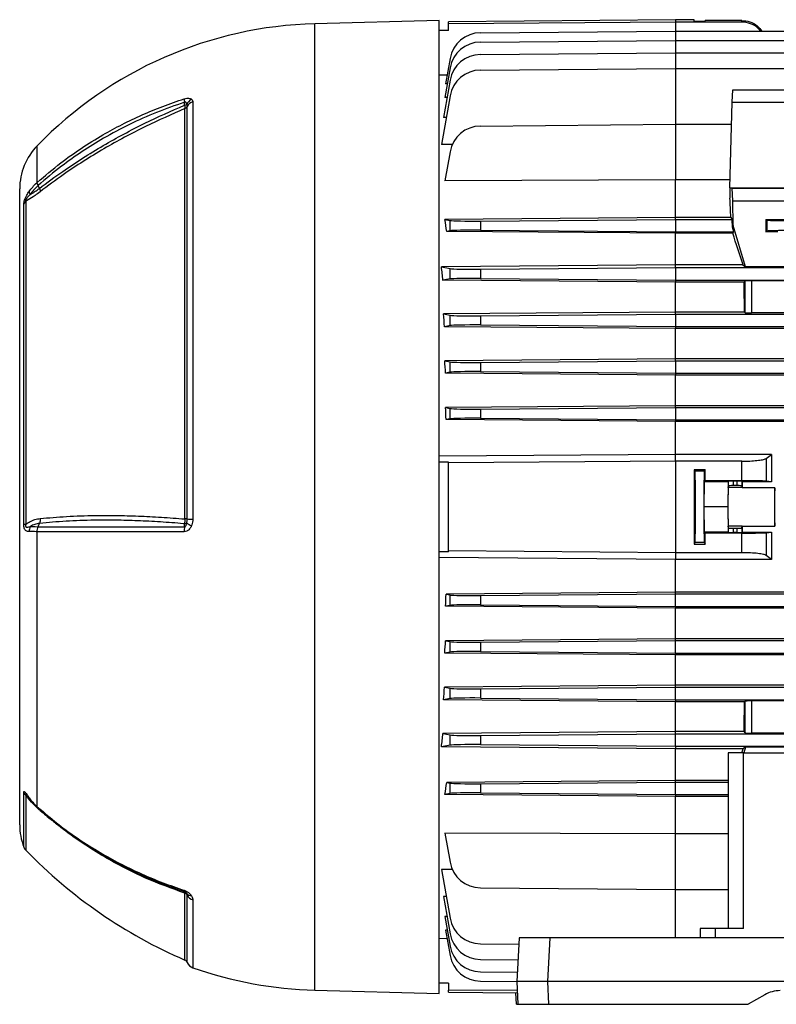
# Model space of a CAD drawing. Units: millimetres. Extents: x -1668 to 1057, y -957 to 957.
# Drawn here: x 399 to 643, y -185 to 132 of the extents above; entities that cross this region are included whole.
import ezdxf

# ---------------------------------------------------------------- set-up
doc = ezdxf.new("R2010")
doc.units = ezdxf.units.MM

msp = doc.modelspace()

# ---------------------------------------------------------------- linework, layer by layer
at = {"color": 7, "linetype": 'Continuous', "lineweight": 25}
for p, q in [((534.29, 131.81), (494.29, 130.76)), ((534.29, -24.69), (534.29, 131.81)), ((537.22, 128.56), (537.26, 130.73)), ((537.26, 130.73), (537.27, 131.42)), ((610.29, 132.06), (537.27, 131.42)), ((616.28, 132.06), (610.29, 132.06)), ((631.58, 131.31), (610.29, 131.31)), ((616.28, 131.57), (616.28, 132.06)), ((616.28, 131.57), (619.79, 131.57)), ((619.79, 131.57), (619.8, 131.81)), ((631.58, 131.81), (619.8, 131.81)), ((631.58, 131.31), (631.58, 131.81)), ((537.22, 128.56), (534.29, 128.56)), ((547.5, 127.85), (610.29, 128.4)), ((610.29, 128.4), (852.9, 128.4)), ((547.5, 124.85), (610.29, 125.4)), ((610.29, 125.4), (852.9, 125.4)), ((547.5, 120.85), (610.29, 121.4)), ((610.29, 121.4), (852.9, 121.4)), ((537.74, 119.59), (536.3, 111.47)), ((536.79, 114.21), (534.29, 114.19)), ((537.74, 116.59), (536.05, 107.03)), ((547.5, 115.85), (610.29, 116.4)), ((610.29, 116.4), (852.9, 116.4)), ((537.74, 112.59), (535.63, 100.63)), ((536.83, 111.47), (536.3, 111.47)), ((628.47, 105.48), (628.67, 109.49)), ((628.67, 109.49), (645.87, 109.49)), ((454.98, 105.61), (454.98, -28.62)), ((537.74, 107.59), (534.97, 91.92)), ((536.76, 107.04), (536.05, 107.03)), ((627.79, 77.92), (628.47, 105.48)), ((628.47, 105.48), (646.01, 105.48)), ((452.44, -28.55), (452.44, 103.44)), ((453.19, -28.57), (453.19, 104.11)), ((536.51, 100.63), (535.63, 100.63)), ((547.5, 97.85), (610.29, 98.4)), ((610.29, 98.4), (610.29, 80.52)), ((610.29, 98.4), (628.3, 98.4)), ((538.48, 91.93), (534.97, 91.92)), ((537.74, 89.59), (536.08, 80.22)), ((610.29, 80.52), (536.08, 80.22)), ((610.29, 68.44), (610.29, 80.52)), ((627.85, 80.52), (610.29, 80.52)), ((399.29, -24.69), (399.29, 77.61)), ((405.66, 77.78), (405.23, 78.68)), ((627.79, 77.92), (627.79, 74.66)), ((628.47, 77.83), (627.79, 77.92)), ((627.79, 77.92), (713, 77.92)), ((628.67, 73.81), (628.47, 77.83)), ((628.47, 77.83), (646.01, 77.83)), ((401.25, 73.62), (401.25, -30.25)), ((628.87, 65.81), (628.67, 73.81)), ((628.67, 73.81), (645.87, 73.81)), ((400.6, -30.2), (400.6, 72.71)), ((610.29, 68.44), (536.08, 67.8)), ((536.08, 67.8), (537.74, 67.49)), ((537.74, 64.14), (537.74, 67.49)), ((547.5, 67.28), (610.29, 67.81)), ((547.5, 67.28), (547.5, 64.34)), ((610.29, 67.81), (610.29, 68.44)), ((628.09, 68.44), (610.29, 68.44)), ((610.29, 67.81), (610.29, 63.81)), ((610.29, 67.81), (628.54, 67.81)), ((628.09, 68.44), (628.54, 67.81)), ((628.61, 65.33), (628.54, 67.81)), ((639.33, 67.81), (645.86, 67.81)), ((639.33, 67.81), (639.33, 63.81)), ((639.33, 67.81), (639.8, 67.58)), ((639.8, 64.04), (639.8, 67.58)), ((537.74, 64.14), (536.66, 63.93)), ((610.29, 63.34), (536.66, 63.93)), ((547.5, 64.34), (610.29, 63.81)), ((610.29, 63.81), (610.29, 63.34)), ((610.29, 63.81), (629.05, 63.81)), ((628.87, 65.81), (628.61, 65.33)), ((629.05, 63.81), (628.61, 65.33)), ((628.7, 63.34), (629.05, 63.81)), ((632.79, 52.55), (628.87, 65.81)), ((639.33, 63.81), (639.8, 64.04)), ((643.18, 63.81), (639.33, 63.81)), ((610.29, 53.15), (610.29, 63.34)), ((628.7, 63.34), (610.29, 63.34)), ((610.29, 53.15), (534.97, 52.51)), ((534.97, 52.51), (537.74, 51.99)), ((537.74, 48.64), (537.74, 51.99)), ((547.5, 51.78), (610.29, 52.31)), ((547.5, 51.78), (547.5, 48.84)), ((610.29, 52.31), (610.29, 53.15)), ((631.98, 53.15), (610.29, 53.15)), ((610.29, 52.31), (610.29, 48.31)), ((610.29, 52.31), (852.9, 52.31)), ((631.98, 53.15), (632.79, 52.55)), ((712.79, 52.55), (632.79, 52.55)), ((537.74, 48.64), (535.46, 48.21)), ((610.29, 47.59), (535.46, 48.21)), ((547.5, 48.84), (610.29, 48.31)), ((610.29, 48.31), (610.29, 47.59)), ((610.29, 48.31), (852.9, 48.31)), ((632.31, 47.59), (610.29, 47.59)), ((610.29, 38.02), (610.29, 47.59)), ((632.31, 47.59), (632.72, 48)), ((632.72, 37.79), (632.72, 48)), ((710.86, 48.07), (634.72, 48.07)), ((634.72, 48.07), (634.72, 37.73)), ((610.29, 38.02), (535.63, 37.38)), ((610.29, 37.31), (610.29, 38.02)), ((632.49, 38.02), (610.29, 38.02)), ((632.49, 38.02), (632.72, 37.79)), ((535.63, 37.38), (537.74, 36.99)), ((537.74, 33.64), (537.74, 36.99)), ((547.5, 36.78), (610.29, 37.31)), ((547.5, 36.78), (547.5, 33.84)), ((610.29, 37.31), (610.29, 33.31)), ((610.29, 37.31), (852.9, 37.31)), ((710.86, 37.73), (634.72, 37.73)), ((537.74, 33.64), (535.97, 33.3)), ((610.29, 32.69), (535.97, 33.3)), ((547.5, 33.84), (610.29, 33.31)), ((610.29, 33.31), (610.29, 32.69)), ((610.29, 33.31), (852.9, 33.31)), ((864.43, 32.69), (610.29, 32.69)), ((610.29, 22.94), (610.29, 32.69)), ((610.29, 22.94), (536.05, 22.3)), ((536.05, 22.3), (537.74, 21.99)), ((547.5, 21.78), (610.29, 22.31)), ((610.29, 22.31), (610.29, 22.94)), ((864.45, 22.94), (610.29, 22.94)), ((610.29, 22.31), (610.29, 18.31)), ((610.29, 22.31), (852.9, 22.31)), ((537.74, 18.64), (537.74, 21.99)), ((547.5, 21.78), (547.5, 18.84)), ((537.74, 18.64), (536.29, 18.36)), ((610.29, 17.75), (536.29, 18.36)), ((547.5, 18.84), (610.29, 18.31)), ((610.29, 18.31), (610.29, 17.75)), ((610.29, 18.31), (852.9, 18.31)), ((864.14, 17.75), (610.29, 17.75)), ((610.29, 7.88), (610.29, 17.75)), ((610.29, 7.88), (536.3, 7.26)), ((536.3, 7.26), (537.74, 6.99)), ((537.74, 3.64), (537.74, 6.99)), ((547.5, 6.78), (610.29, 7.31)), ((547.5, 6.78), (547.5, 3.84)), ((610.29, 7.31), (610.29, 7.88)), ((864.18, 7.88), (610.29, 7.88)), ((610.29, 7.31), (610.29, 3.31)), ((610.29, 7.31), (852.9, 7.31)), ((537.74, 3.64), (536.45, 3.39)), ((610.29, 2.78), (536.45, 3.39)), ((547.5, 3.84), (610.29, 3.31)), ((610.29, 3.31), (610.29, 2.78)), ((610.29, 3.31), (852.9, 3.31)), ((863.99, 2.78), (610.29, 2.78)), ((610.29, -7.8), (610.29, 2.78)), ((610.29, -7.8), (534.29, -8.39)), ((610.29, -9.97), (610.29, -7.8)), ((641.14, -7.8), (610.29, -7.8)), ((639.45, -9.08), (641.14, -7.8)), ((639.45, -9.08), (639.45, -16.4)), ((537.24, -10.25), (534.29, -10.28)), ((537.24, -39.13), (537.24, -10.25)), ((537.24, -10.25), (537.28, -10.54)), ((610.29, -9.97), (610.29, -39.41)), ((631.58, -9.97), (610.29, -9.97)), ((631.58, -16.28), (631.58, -9.97)), ((619.79, -12.74), (616.28, -12.74)), ((616.28, -12.74), (616.51, -13.2)), ((619.57, -13.2), (616.51, -13.2)), ((619.79, -12.74), (619.57, -13.2)), ((619.48, -16.59), (619.4, -24.69)), ((619.48, -16.59), (619.8, -16.28)), ((627.18, -16.59), (619.48, -16.59)), ((631.58, -16.28), (619.8, -16.28)), ((627.18, -16.59), (627.1, -24.69)), ((627.33, -16.45), (627.18, -16.59)), ((627.23, -18.46), (627.33, -17.95)), ((631.75, -18.46), (627.23, -18.46)), ((627.33, -17.95), (627.33, -16.45)), ((630.15, -16.42), (628.83, -16.42)), ((628.83, -16.42), (628.83, -17.82)), ((630.15, -17.82), (628.83, -17.82)), ((630.15, -17.82), (630.15, -16.42)), ((631.76, -16.56), (631.65, -16.45)), ((631.65, -16.45), (631.65, -17.95)), ((631.65, -17.95), (631.75, -18.46)), ((641.15, -16.56), (631.76, -16.56)), ((642.22, -18.54), (631.76, -18.54)), ((641.15, -16.56), (639.45, -16.4)), ((399.29, -126.98), (399.29, -24.69)), ((534.29, -181.19), (534.29, -24.69)), ((619.4, -24.69), (619.48, -32.78)), ((627.1, -24.69), (619.4, -24.69)), ((627.1, -24.69), (627.18, -32.78)), ((405.23, -31.04), (405.66, -29.96)), ((452.32, -31.05), (452.32, -30.11)), ((631.75, -30.91), (627.23, -30.91)), ((627.33, -31.42), (627.23, -30.91)), ((627.33, -32.93), (627.33, -31.42)), ((628.83, -31.55), (628.83, -32.95)), ((628.83, -31.55), (630.15, -31.55)), ((630.15, -32.95), (630.15, -31.55)), ((631.65, -31.42), (631.75, -30.91)), ((631.65, -31.42), (631.65, -32.93)), ((631.76, -30.83), (642.22, -30.83)), ((404.92, -121.11), (404.92, -32.65)), ((619.8, -33.1), (619.48, -32.78)), ((627.18, -32.78), (619.48, -32.78)), ((631.58, -33.1), (619.8, -33.1)), ((627.18, -32.78), (627.33, -32.93)), ((630.15, -32.95), (628.83, -32.95)), ((631.58, -39.41), (631.58, -33.1)), ((631.65, -32.93), (631.76, -32.81)), ((631.76, -32.81), (641.15, -32.81)), ((639.45, -32.98), (641.15, -32.81)), ((639.45, -32.98), (639.45, -40.29)), ((616.51, -36.18), (616.28, -36.64)), ((616.28, -36.64), (619.79, -36.64)), ((619.57, -36.18), (616.51, -36.18)), ((619.57, -36.18), (619.79, -36.64)), ((537.24, -39.13), (534.29, -39.1)), ((610.29, -41.58), (534.29, -40.99)), ((537.24, -39.13), (537.28, -38.84)), ((631.58, -39.41), (610.29, -39.41)), ((610.29, -39.41), (610.29, -41.58)), ((641.14, -41.58), (639.45, -40.29)), ((641.14, -41.58), (610.29, -41.58)), ((610.29, -52.15), (610.29, -41.58)), ((610.29, -52.15), (536.45, -52.77)), ((536.45, -52.77), (537.74, -53.01)), ((537.74, -56.36), (537.74, -53.01)), ((547.5, -53.22), (610.29, -52.69)), ((547.5, -53.22), (547.5, -56.16)), ((610.29, -52.69), (610.29, -52.15)), ((863.99, -52.15), (610.29, -52.15)), ((610.29, -56.69), (610.29, -52.69)), ((610.29, -52.69), (852.9, -52.69)), ((537.74, -56.36), (536.3, -56.63)), ((610.29, -57.26), (536.3, -56.63)), ((547.5, -56.16), (610.29, -56.69)), ((610.29, -56.69), (610.29, -57.26)), ((610.29, -56.69), (852.9, -56.69)), ((864.18, -57.26), (610.29, -57.26)), ((610.29, -67.12), (610.29, -57.26)), ((610.29, -67.12), (536.29, -67.74)), ((536.29, -67.74), (537.74, -68.01)), ((537.74, -71.36), (537.74, -68.01)), ((547.5, -68.22), (610.29, -67.69)), ((547.5, -68.22), (547.5, -71.16)), ((610.29, -67.69), (610.29, -67.12)), ((864.14, -67.12), (610.29, -67.12)), ((610.29, -71.69), (610.29, -67.69)), ((610.29, -67.69), (852.9, -67.69)), ((537.74, -71.36), (536.05, -71.68)), ((610.29, -72.31), (536.05, -71.68)), ((547.5, -71.16), (610.29, -71.69)), ((610.29, -71.69), (610.29, -72.31)), ((610.29, -71.69), (852.9, -71.69)), ((864.45, -72.31), (610.29, -72.31)), ((610.29, -82.07), (610.29, -72.31)), ((610.29, -82.07), (535.97, -82.68)), ((610.29, -82.69), (610.29, -82.07)), ((864.43, -82.07), (610.29, -82.07)), ((535.97, -82.68), (537.74, -83.01)), ((537.74, -86.36), (537.74, -83.01)), ((547.5, -83.22), (610.29, -82.69)), ((547.5, -83.22), (547.5, -86.16)), ((610.29, -86.69), (610.29, -82.69)), ((610.29, -82.69), (852.9, -82.69)), ((537.74, -86.36), (535.63, -86.76)), ((610.29, -87.4), (535.63, -86.76)), ((547.5, -86.16), (610.29, -86.69)), ((610.29, -86.69), (610.29, -87.4)), ((610.29, -86.69), (852.9, -86.69)), ((632.49, -87.4), (610.29, -87.4)), ((610.29, -96.97), (610.29, -87.4)), ((632.72, -87.17), (632.49, -87.4)), ((632.72, -97.38), (632.72, -87.17)), ((710.86, -87.1), (634.72, -87.1)), ((634.72, -87.1), (634.72, -97.45)), ((610.29, -96.97), (535.46, -97.58)), ((535.46, -97.58), (537.74, -98.01)), ((537.74, -101.36), (537.74, -98.01)), ((547.5, -98.22), (610.29, -97.69)), ((610.29, -97.69), (610.29, -96.97)), ((632.31, -96.97), (610.29, -96.97)), ((610.29, -101.69), (610.29, -97.69)), ((610.29, -97.69), (852.9, -97.69)), ((632.72, -97.38), (632.31, -96.97)), ((710.86, -97.45), (634.72, -97.45)), ((547.5, -98.22), (547.5, -101.16)), ((547.5, -101.16), (610.29, -101.69)), ((537.74, -101.36), (534.97, -101.89)), ((610.29, -102.53), (534.97, -101.89)), ((610.29, -101.69), (610.29, -102.53)), ((610.29, -101.69), (852.9, -101.69)), ((631.98, -102.53), (610.29, -102.53)), ((610.29, -112.71), (610.29, -102.53)), ((627.18, -103.79), (627.18, -160.29)), ((632.18, -103.79), (627.18, -103.79)), ((632.79, -101.93), (631.98, -102.53)), ((632.18, -160.29), (632.18, -103.79)), ((632.18, -103.79), (800.18, -103.79)), ((632.79, -101.93), (632.24, -103.79)), ((712.79, -101.93), (632.79, -101.93)), ((610.29, -112.71), (536.66, -113.31)), ((536.66, -113.31), (537.74, -113.51)), ((537.74, -116.86), (537.74, -113.51)), ((547.5, -113.72), (610.29, -113.19)), ((547.5, -113.72), (547.5, -116.66)), ((610.29, -113.19), (610.29, -112.71)), ((627.18, -112.71), (610.29, -112.71)), ((610.29, -117.19), (610.29, -113.19)), ((610.29, -113.19), (627.18, -113.19)), ((537.74, -116.86), (536.08, -117.18)), ((610.29, -117.81), (536.08, -117.18)), ((547.5, -116.66), (610.29, -117.19)), ((610.29, -117.19), (610.29, -117.81)), ((610.29, -117.19), (627.18, -117.19)), ((610.29, -129.89), (610.29, -117.81)), ((627.18, -117.81), (610.29, -117.81)), ((610.29, -129.89), (536.08, -129.59)), ((536.08, -129.59), (537.74, -138.97)), ((627.18, -129.89), (610.29, -129.89)), ((610.29, -147.78), (610.29, -129.89)), ((538.62, -141.31), (534.97, -141.29)), ((534.97, -141.29), (537.74, -156.97)), ((547.5, -147.23), (610.29, -147.78)), ((610.29, -147.78), (627.18, -147.78)), ((536.51, -150.01), (535.63, -150.01)), ((535.63, -150.01), (537.74, -161.97)), ((536.76, -156.41), (536.05, -156.41)), ((536.05, -156.41), (537.74, -165.97)), ((536.83, -160.85), (536.3, -160.85)), ((536.3, -160.85), (537.74, -168.97)), ((618.18, -160.29), (618.18, -163.29)), ((623.18, -160.29), (618.18, -160.29)), ((623.18, -163.29), (623.18, -160.29)), ((632.18, -160.29), (623.18, -160.29)), ((536.79, -163.59), (534.29, -163.57)), ((559.93, -163.29), (559.19, -177.39)), ((569.91, -163.29), (559.93, -163.29)), ((569.17, -177.39), (569.91, -163.29)), ((853.45, -163.29), (569.91, -163.29)), ((547.5, -165.23), (559.82, -165.34)), ((547.5, -170.23), (559.56, -170.33)), ((547.5, -174.23), (559.35, -174.33)), ((547.5, -177.23), (559.19, -177.33)), ((494.29, -180.14), (534.29, -181.19)), ((537.22, -177.93), (534.29, -177.93)), ((537.22, -177.93), (537.26, -180.1)), ((537.27, -180.8), (537.26, -180.1)), ((569.17, -177.39), (559.19, -177.39)), ((559.19, -177.39), (559.57, -184.69)), ((569.56, -184.69), (569.17, -177.39)), ((854.19, -177.39), (569.17, -177.39)), ((537.27, -180.8), (559.37, -180.99)), ((559.11, -184.69), (558.92, -180.98)), ((638.98, -181.63), (633.68, -184.69)), ((559.11, -184.69), (559.57, -184.69)), ((559.57, -184.69), (569.56, -184.69)), ((569.56, -184.69), (633.68, -184.69))]:
    msp.add_line(p, q, dxfattribs=at)
at = {"color": 8, "linetype": 'Continuous', "lineweight": 25}
for p, q in [((494.29, -24.69), (494.29, 130.76)), ((610.29, 132.06), (610.29, 131.31)), ((610.29, 131.31), (610.29, 128.4)), ((610.29, 128.4), (610.29, 125.4)), ((610.29, 125.4), (610.29, 121.4)), ((610.29, 121.4), (610.29, 116.4)), ((610.29, 116.4), (610.29, 98.4)), ((404.92, 79.7), (404.92, 91.52)), ((494.29, -180.14), (494.29, -24.69)), ((400.6, -134.11), (400.6, -116.57)), ((401.25, -117.43), (401.25, -135.13)), ((408.21, -124.27), (405.85, -122.35)), ((610.29, -163.29), (610.29, -147.78)), ((452.44, -170.46), (452.44, -148.95)), ((453.19, -171.22), (453.19, -149.6)), ((454.98, -151.05), (454.98, -172.92))]:
    msp.add_line(p, q, dxfattribs=at)
at = {"color": 7, "linetype": 'Continuous', "lineweight": 25, "flags": 128}
for points in [[(610.29, 131.31), (537.29, 130.73), (537.26, 130.73)], [(452.32, 104.53), (452.32, 105.22), (452.32, 105.49)], [(610.29, -9.97), (537.29, -10.54), (537.28, -10.54)], [(610.29, -39.41), (537.29, -38.84), (537.28, -38.84)], [(452.32, -148.51), (452.28, -148.49), (452.26, -148.47), (452.23, -148.42), (452.21, -148.37), (452.2, -148.3), (452.19, -148.21), (452.18, -148.12), (452.18, -148.01)], [(559.34, -180.28), (537.29, -180.1), (537.26, -180.1)]]:
    msp.add_lwpolyline(points, dxfattribs=at)
at = {"color": 7, "linetype": 'Continuous', "lineweight": 25}
for centre, radius, start, end in [((497.67, 1.69), 129.11, 91.5, 135.9168), ((547.58, 117.85), 10, 90.5, 170), ((547.58, 114.85), 10, 90.5, 170), ((547.58, 110.85), 10, 90.5, 170), ((547.58, 105.85), 10, 90.5, 170), ((457.27, 106.65), 5.08, 180.5006, 193.2368), ((452.11, 106.25), 1.73, 277.1004, 303.2007), ((456.22, 103.52), 3.41, 119.3147, 158.0197), ((455.76, 102.85), 2.87, 105.9561, 153.9959), ((452, 104.68), 1.32, 289.8103, 334.1934), ((547.58, 87.85), 10, 90.5, 170), ((419.29, 77.61), 20, 135.9168, 180), ((404.04, 76.84), 1.72, 181.8856, 216.3407), ((403.04, 71.65), 2.65, 132.2106, 156.5416), ((401.64, -21.22), 9.04, 263.41, 267.5542), ((405.76, -32.5), 3.44, 154.4574, 181.7802), ((459.95, -32.49), 7.76, 169.2621, 181.2946), ((452.1, -28.46), 1.67, 277.674, 304.9498), ((452.36, -45.2), 16.65, 87.1675, 89.7215), ((457.89, -24.04), 7.54, 230.0791, 243.6595), ((455.07, 10.65), 39.26, 267.2457, 269.8577), ((402.88, -115.52), 2.51, 204.8434, 229.5949), ((419.29, -126.98), 20, 180, 200.8771), ((403.4, -133.04), 3, 200.8771, 224.1847), ((515.99, -23.62), 160, 224.1847, 246.5998), ((547.58, -137.23), 10, 190, 269.5), ((452.02, -150.19), 1.31, 26.7497, 70.9882), ((454.48, -148), 1.77, 216.166, 272.1421), ((455.72, -148.31), 2.85, 206.991, 254.7796), ((547.58, -155.23), 10, 190, 269.5), ((547.58, -160.23), 10, 190, 269.5), ((547.58, -164.23), 10, 190, 269.5), ((451.89, -171.74), 1.4, 22.0165, 66.5998), ((547.58, -167.23), 10, 190, 269.5), ((455.97, -170.09), 3, 202.0165, 250.6912), ((497.67, -51.07), 129.11, 250.6912, 268.5), ((643.98, -190.29), 10, 90, 120)]:
    msp.add_arc(centre, radius, start, end, dxfattribs=at)
at = {"color": 8, "linetype": 'Continuous', "lineweight": 25}
msp.add_arc((403, -118.31), 0.678, 174.8551, 214.3734, dxfattribs=at)
at = {"color": 7, "linetype": 'Continuous', "lineweight": 25}
for centre, major_axis, ratio, start_param, end_param in [((627.79, -24.69), (-3.47, 140.5), 0.024678, 5.436342, 5.497177), ((517.62, -24.69), (0, 139.69), 0.176327, 5.399647, 5.435983), ((547.58, 67.63), (10, 0.09), 0.034918, 3.31582, 4.703357), ((651.79, 67.59), (12, 0), 0.017456, 3.176499, 6.248279), ((547.58, 63.99), (10, -0.09), 0.034918, 1.579828, 2.967365), ((651.79, 64.04), (12, 0), 0.017454, 0.034907, 3.106686), ((650.75, -24.69), (-41.6, 140.49), 0.033484, 5.289682, 5.379551), ((514.45, -24.69), (0, 139.66), 0.176327, 5.261498, 5.298035), ((547.58, 52.13), (10, 0.09), 0.034918, 3.31582, 4.703357), ((547.58, 48.49), (10, -0.09), 0.034918, 1.579828, 2.967365), ((628.1, -24.69), (0, 140.5), 0.034921, 5.175062, 5.252757), ((634.72, 48), (2, 0), 0.034921, 1.570796, 3.106686), ((513.57, -24.69), (0, 139.66), 0.176327, 5.140602, 5.172976), ((547.58, 37.13), (10, 0.09), 0.034918, 3.31582, 4.703357), ((634.72, 37.8), (2, 0), 0.034921, 3.176499, 4.712389), ((547.58, 33.49), (10, -0.09), 0.034918, 1.579828, 2.967365), ((512.86, -24.69), (0, 139.65), 0.176327, 5.025777, 5.055595), ((547.58, 22.13), (10, 0.09), 0.034918, 3.31582, 4.703357), ((547.58, 18.49), (10, -0.09), 0.034918, 1.579828, 2.967365), ((512.33, -24.69), (0, 139.64), 0.176327, 4.914874, 4.943193), ((547.58, 7.13), (10, 0.09), 0.034918, 3.31582, 4.703357), ((547.58, 3.49), (10, -0.09), 0.034918, 1.579828, 2.967365), ((534.75, -24.69), (0, 145.34), 0.017455, 4.614861, 4.809917), ((618.82, -24.69), (0, 146), 0.017455, 1.488863, 1.65273), ((616.51, -24.69), (0, 11.5), 0.017455, 3.176499, 6.248279), ((619.57, -24.69), (0, 11.5), 0.017455, 0.034907, 3.106686), ((617.25, -24.69), (0, 146), 0.017455, 4.770015, 4.794322), ((627.24, -24.69), (0, 6.25), 0.017455, 0.087266, 3.054326), ((628.83, -16.45), (1.5, 0), 0.017455, 1.570796, 3.124139), ((628.83, -17.96), (1.5, 0), 0.087489, 1.570796, 3.124139), ((630.15, -16.45), (1.5, 0), 0.017455, 0.017453, 1.570796), ((630.15, -17.96), (1.5, 0), 0.087489, 0.017453, 1.570796), ((631.74, -24.69), (0, 6.25), 0.017455, 6.100654, 6.195919), ((634.21, -24.69), (0, 140.5), 0.017455, 1.512932, 1.527037), ((642.24, -24.69), (0, 6.25), 0.017455, 0.182531, 2.959061), ((639.77, -24.69), (0, 140.5), 0.017455, 4.66863, 4.756148), ((628.83, -31.42), (1.5, 0), 0.087489, 3.159046, 4.712389), ((630.15, -31.42), (1.5, 0), 0.087489, 4.712389, 6.265732), ((631.74, -24.69), (0, 6.25), 0.017455, 3.228859, 3.324124), ((634.21, -24.69), (0, 140.5), 0.017455, 1.614555, 1.62866), ((617.25, -24.69), (0, 146), 0.017455, 4.630456, 4.654763), ((628.83, -32.93), (1.5, 0), 0.017455, 3.159046, 4.712389), ((630.15, -32.93), (1.5, 0), 0.017455, 4.712389, 6.265732), ((512.33, -24.69), (0, 139.64), 0.176327, 4.481585, 4.509904), ((547.58, -52.87), (10, 0.09), 0.034918, 3.31582, 4.703357), ((547.58, -56.51), (10, -0.09), 0.034918, 1.579828, 2.967365), ((512.86, -24.69), (0, 139.65), 0.176327, 4.369183, 4.399001), ((547.58, -67.87), (10, 0.09), 0.034918, 3.31582, 4.703357), ((547.58, -71.51), (10, -0.09), 0.034918, 1.579828, 2.967365), ((513.57, -24.69), (0, 139.66), 0.176327, 4.251802, 4.284176), ((547.58, -82.87), (10, 0.09), 0.034918, 3.31582, 4.703357), ((547.58, -86.51), (10, -0.09), 0.034918, 1.579828, 2.967365), ((628.1, -24.69), (0, 140.5), 0.034921, 4.172021, 4.249716), ((634.72, -87.17), (2, 0), 0.034921, 1.570796, 3.106686), ((514.45, -24.69), (0, 139.66), 0.176327, 4.126743, 4.16328), ((547.58, -97.87), (10, 0.09), 0.034918, 3.31582, 4.703357), ((634.72, -97.38), (2, 0), 0.034921, 3.176499, 4.712389), ((547.58, -101.51), (10, -0.09), 0.034918, 1.579828, 2.967365), ((650.75, -24.69), (41.6, 140.49), 0.033484, 4.124305, 4.135096), ((517.62, -24.69), (0, 139.69), 0.176327, 3.988795, 4.025131), ((547.58, -113.37), (10, 0.09), 0.034918, 3.31582, 4.703357), ((547.58, -117.01), (10, -0.09), 0.034918, 1.579828, 2.967365)]:
    msp.add_ellipse(centre, major_axis=major_axis, ratio=ratio, start_param=start_param, end_param=end_param, dxfattribs=at)
msp.add_ellipse((616.5, -24.69), major_axis=(0, 5.5), ratio=0.017455, dxfattribs=at)
for points, knots in [([(631.58, 131.81), (632.47, 131.72), (634.26, 131.54), (636.57, 130.28), (637.59, 128.99), (638.05, 128.4)], [0, 0, 0, 0, 0.353499, 0.706994, 1, 1, 1, 1]), ([(637.55, 128.4), (637.31, 128.73), (636.52, 129.8), (634.42, 130.98), (632.54, 131.2), (631.58, 131.31)], [0, 0, 0, 0, 0.179142, 0.577881, 1, 1, 1, 1]), ([(404.92, 79.7), (407.41, 81.83), (411.92, 85.69), (419.06, 90.73), (425.68, 94.85), (432.23, 98.41), (438.66, 101.47), (445.3, 104.25), (449.89, 105.82), (452.18, 106.61)], [0, 0, 0, 0, 0.183987, 0.333697, 0.484069, 0.61221, 0.740352, 0.870176, 1, 1, 1, 1]), ([(452.32, 105.49), (449.3, 104.44), (443.25, 102.33), (434.56, 98.42), (426.57, 94.19), (419.3, 89.67), (412.22, 84.63), (407.64, 80.85), (405.23, 78.68), (405.23, 78.68)], [0, 0, 0, 0, 0.172005, 0.34426, 0.516265, 0.666427, 0.816588, 0.999999, 1, 1, 1, 1]), ([(405.66, 77.78), (405.66, 77.78), (408.08, 79.65), (412.61, 82.97), (419.5, 87.54), (426.06, 91.55), (432.76, 95.29), (441.37, 99.75), (448.03, 102.66), (452.32, 104.53)], [0, 0, 0, 0, 0.000001, 0.178514, 0.323958, 0.469401, 0.608569, 0.747737, 1, 1, 1, 1]), ([(452.18, 106.61), (452.47, 106.69), (453.04, 106.84), (453.84, 106.82), (454.29, 106.66), (454.51, 106.53), (454.55, 106.5)], [0, 0, 0, 0, 0.274504, 0.547778, 0.917599, 1, 1, 1, 1]), ([(453.05, 104.8), (453.02, 104.91), (452.97, 105.08), (452.86, 105.31), (452.76, 105.46), (452.64, 105.54), (452.54, 105.57), (452.45, 105.56), (452.37, 105.53), (452.33, 105.5), (452.32, 105.49)], [0, 0, 0, 0, 0.2850016, 0.4758004, 0.6819983, 0.7680479, 0.8550107, 0.910879, 0.9667286, 1, 1, 1, 1]), ([(452.32, 104.53), (452.36, 104.27), (452.41, 103.83), (452.44, 103.55), (452.44, 103.44)], [0, 0, 0, 0, 0.59203, 1, 1, 1, 1]), ([(453.19, 104.11), (453.19, 104.2), (453.18, 104.41), (453.1, 104.66), (453.05, 104.8)], [0, 0, 0, 0, 0.423363, 1, 1, 1, 1]), ([(454.55, 106.5), (454.7, 106.34), (454.95, 106.09), (454.97, 105.74), (454.98, 105.61)], [0, 0, 0, 0, 0.614182, 1, 1, 1, 1]), ([(452.44, 103.44), (448.19, 101.58), (441.57, 98.7), (432.98, 94.26), (426.27, 90.51), (419.7, 86.5), (412.78, 81.91), (408.31, 78.55), (405.85, 76.7)], [0, 0, 0, 0, 0.2502424, 0.389791, 0.5293402, 0.675191, 0.8210419, 1, 1, 1, 1]), ([(402.32, 76.79), (402.69, 77.27), (403.43, 78.25), (404.36, 79.18), (404.87, 79.65), (404.92, 79.7)], [0, 0, 0, 0, 0.475519, 0.946315, 1, 1, 1, 1]), ([(405.23, 78.68), (405.13, 78.88), (404.95, 79.27), (404.93, 79.55), (404.92, 79.7)], [0, 0, 0, 0, 0.500022, 1, 1, 1, 1]), ([(400.6, 72.71), (400.61, 72.83), (400.62, 73.07), (400.71, 73.46), (400.83, 73.89), (401.01, 74.43), (401.46, 75.45), (401.93, 76.23), (402.27, 76.71), (402.32, 76.79)], [0, 0, 0, 0, 0.140274, 0.266455, 0.286526, 0.427335, 0.609515, 0.943456, 1, 1, 1, 1]), ([(405.85, 76.7), (405.3, 76.29), (403.98, 75.29), (402.46, 74.32), (401.52, 73.77), (401.25, 73.62)], [0, 0, 0, 0, 0.335498, 0.812832, 1, 1, 1, 1]), ([(405.23, 78.68), (405.23, 78.68), (405.17, 78.63), (404.66, 78.17), (403.74, 77.25), (403.02, 76.3), (402.65, 75.82)], [0, 0, 0, 0, 0.000014, 0.060539, 0.528627, 1, 1, 1, 1]), ([(402.65, 75.82), (403.16, 76.11), (404.12, 76.66), (405.16, 77.42), (405.66, 77.78)], [0, 0, 0, 0, 0.52056, 1, 1, 1, 1]), ([(402.65, 75.82), (402.6, 75.77), (402.28, 75.46), (401.85, 75.02), (401.45, 74.48), (401.3, 74.19), (401.23, 74.03), (401.19, 73.88), (401.18, 73.74), (401.21, 73.66), (401.24, 73.63), (401.25, 73.62)], [0, 0, 0, 0, 0.074738, 0.480204, 0.658844, 0.716761, 0.768433, 0.814648, 0.87582, 0.959515, 1, 1, 1, 1]), ([(631.58, -9.97), (632.46, -9.96), (634.22, -9.94), (636.57, -9.76), (638.39, -9.5), (639.2, -9.25), (639.42, -9.11), (639.45, -9.08)], [0, 0, 0, 0, 0.233668, 0.467244, 0.703477, 0.94577, 1, 1, 1, 1]), ([(641.14, -7.8), (641.14, -9.21), (641.15, -12.03), (641.15, -14.96), (641.15, -16.47), (641.15, -16.56)], [0, 0, 0, 0, 0.484396, 0.968748, 1, 1, 1, 1]), ([(639.45, -16.4), (639.21, -16.38), (638.72, -16.35), (636.95, -16.31), (634.63, -16.29), (632.72, -16.28), (631.7, -16.28), (631.58, -16.28)], [0, 0, 0, 0, 0.241787, 0.483578, 0.725236, 0.9667, 1, 1, 1, 1]), ([(401.25, -30.25), (401.71, -29.96), (402.65, -29.35), (404.19, -28.69), (405.29, -28.51), (405.85, -28.42)], [0, 0, 0, 0, 0.319379, 0.660348, 1, 1, 1, 1]), ([(405.85, -28.42), (408.65, -28.18), (414.28, -27.68), (422.57, -27.42), (430.33, -27.41), (437.46, -27.59), (444.83, -27.96), (449.9, -28.35), (452.44, -28.55)], [0, 0, 0, 0, 0.20322, 0.407695, 0.554727, 0.702232, 0.850872, 1, 1, 1, 1]), ([(402.32, -32.6), (401.97, -32.57), (401.49, -32.54), (401, -32.08), (400.77, -31.6), (400.62, -30.94), (400.61, -30.46), (400.6, -30.2)], [0, 0, 0, 0, 0.408138, 0.566168, 0.718957, 0.847752, 1, 1, 1, 1]), ([(401.25, -30.25), (401.23, -30.38), (401.2, -30.52), (401.19, -30.72), (401.19, -30.85), (401.23, -31), (401.3, -31.11), (401.44, -31.22), (401.76, -31.25), (402.18, -31.15), (402.52, -31.05), (402.65, -31.01)], [0, 0, 0, 0, 0.113119, 0.133455, 0.183268, 0.227586, 0.278943, 0.346644, 0.50048, 0.793044, 1, 1, 1, 1]), ([(405.66, -29.96), (405.16, -30.05), (404.14, -30.24), (403.16, -30.72), (402.68, -31), (402.65, -31.01)], [0, 0, 0, 0, 0.485601, 0.978332, 1, 1, 1, 1]), ([(402.65, -31.01), (403.36, -31.02), (404.16, -31.03), (405.12, -31.04), (405.23, -31.04)], [0, 0, 0, 0, 0.893827, 1, 1, 1, 1]), ([(404.92, -32.65), (404.93, -32.37), (404.95, -31.8), (405.13, -31.29), (405.23, -31.04)], [0, 0, 0, 0, 0.499977, 1, 1, 1, 1]), ([(405.23, -31.04), (406.43, -31.04), (409.65, -31.04), (415.23, -31.04), (422.02, -31.04), (429.16, -31.04), (436.61, -31.04), (444.32, -31.05), (449.65, -31.05), (452.32, -31.05)], [0, 0, 0, 0, 0.090303, 0.241932, 0.393561, 0.545169, 0.696777, 0.848388, 1, 1, 1, 1]), ([(452.32, -30.11), (452.22, -30.1), (449.6, -29.87), (444.51, -29.49), (437.21, -29.12), (430.12, -28.93), (422.38, -28.94), (414.09, -29.21), (408.47, -29.71), (405.66, -29.97)], [0, 0, 0, 0, 0.005913, 0.152796, 0.299677, 0.446544, 0.593412, 0.796704, 1, 1, 1, 1]), ([(454.55, -30.8), (454.51, -30.88), (454.3, -31.32), (453.84, -31.97), (453.04, -32.56), (452.47, -32.63), (452.19, -32.67)], [0, 0, 0, 0, 0.081521, 0.451811, 0.725287, 1, 1, 1, 1]), ([(452.44, -28.55), (452.43, -28.88), (452.41, -29.42), (452.35, -29.91), (452.32, -30.11)], [0, 0, 0, 0, 0.595304, 1, 1, 1, 1]), ([(452.32, -31.05), (452.35, -31.05), (452.4, -31.07), (452.5, -31.05), (452.59, -31), (452.71, -30.87), (452.91, -30.48), (452.99, -30.1), (453.05, -29.82)], [0, 0, 0, 0, 0.062079, 0.124639, 0.180027, 0.269533, 0.447508, 1, 1, 1, 1]), ([(453.05, -29.82), (453.07, -29.77), (453.18, -29.36), (453.18, -28.94), (453.19, -28.57)], [0, 0, 0, 0, 0.134906, 1, 1, 1, 1]), ([(454.98, -28.62), (454.93, -29.25), (454.89, -30.01), (454.59, -30.69), (454.55, -30.8)], [0, 0, 0, 0, 0.839313, 1, 1, 1, 1]), ([(404.92, -32.65), (404.83, -32.65), (403.85, -32.63), (403.05, -32.62), (402.32, -32.6)], [0, 0, 0, 0, 0.09921, 1, 1, 1, 1]), ([(452.19, -32.67), (449.51, -32.67), (444.16, -32.67), (436.43, -32.66), (428.96, -32.66), (421.8, -32.66), (414.99, -32.65), (409.38, -32.65), (406.14, -32.65), (404.92, -32.65)], [0, 0, 0, 0, 0.151507, 0.303014, 0.454521, 0.606027, 0.757534, 0.90904, 1, 1, 1, 1]), ([(631.58, -33.1), (632.47, -33.1), (634.27, -33.09), (636.67, -33.07), (638.48, -33.03), (639.24, -33), (639.43, -32.98), (639.45, -32.98)], [0, 0, 0, 0, 0.241346, 0.482689, 0.724117, 0.965731, 1, 1, 1, 1]), ([(641.15, -32.81), (641.15, -32.91), (641.15, -34.42), (641.15, -37.34), (641.14, -40.17), (641.14, -41.58)], [0, 0, 0, 0, 0.031252, 0.515604, 1, 1, 1, 1]), ([(639.45, -40.29), (639.21, -40.18), (638.71, -39.94), (636.89, -39.65), (634.45, -39.45), (632.55, -39.42), (631.58, -39.41)], [0, 0, 0, 0, 0.248715, 0.497613, 0.741652, 1, 1, 1, 1]), ([(400.6, -116.57), (400.61, -116.46), (400.62, -116.24), (400.71, -116.19), (400.83, -116.23), (401.01, -116.4), (401.46, -117.01), (401.93, -117.7), (402.27, -118.18), (402.32, -118.25)], [0, 0, 0, 0, 0.140274, 0.266455, 0.286526, 0.427335, 0.609515, 0.943456, 1, 1, 1, 1]), ([(405.85, -122.35), (405.3, -121.85), (403.98, -120.64), (402.46, -118.94), (401.52, -117.76), (401.25, -117.43)], [0, 0, 0, 0, 0.335498, 0.812832, 1, 1, 1, 1]), ([(401.55, -117.44), (401.55, -117.44), (401.55, -117.45), (401.59, -117.5), (401.69, -117.64), (401.92, -117.96), (402.18, -118.34), (402.39, -118.63), (402.44, -118.69)], [0, 0, 0, 0, 0.012833, 0.095819, 0.219833, 0.423864, 0.868617, 1, 1, 1, 1]), ([(402.32, -118.25), (402.69, -118.73), (403.43, -119.68), (404.36, -120.6), (404.87, -121.06), (404.92, -121.11)], [0, 0, 0, 0, 0.475519, 0.946315, 1, 1, 1, 1]), ([(402.47, -118.67), (402.67, -118.97), (403.32, -119.9), (404.23, -120.86), (404.97, -121.51), (405.11, -121.63)], [0, 0, 0, 0, 0.275212, 0.864553, 1, 1, 1, 1]), ([(404.92, -121.11), (407.41, -123.24), (411.92, -127.1), (419.06, -132.14), (425.68, -136.25), (432.23, -139.81), (438.66, -142.87), (445.3, -145.65), (449.89, -147.22), (452.18, -148.01)], [0, 0, 0, 0, 0.183987, 0.333697, 0.484069, 0.61221, 0.740352, 0.870176, 1, 1, 1, 1]), ([(405.11, -121.61), (405.23, -121.72), (406.52, -122.87), (408.75, -124.79), (410.95, -126.5), (411.87, -127.22)], [0, 0, 0, 0, 0.057688, 0.602182, 1, 1, 1, 1]), ([(452.32, -148.51), (450.06, -147.74), (445.54, -146.19), (438.95, -143.44), (432.5, -140.38), (425.92, -136.81), (419.33, -132.67), (414.55, -129.43), (412.24, -127.51), (411.98, -127.29)], [0, 0, 0, 0, 0.1534367, 0.3068733, 0.4623257, 0.6177782, 0.7970493, 0.9771118, 1, 1, 1, 1]), ([(452.18, -148.01), (452.47, -148.12), (453.04, -148.34), (453.84, -148.92), (454.29, -149.41), (454.51, -149.71), (454.55, -149.77)], [0, 0, 0, 0, 0.274504, 0.547778, 0.917599, 1, 1, 1, 1]), ([(452.32, -148.49), (452.36, -148.52), (452.41, -148.58), (452.44, -148.84), (452.44, -148.95)], [0, 0, 0, 0, 0.59203, 1, 1, 1, 1]), ([(453.05, -149.05), (453.02, -149.01), (452.97, -148.94), (452.86, -148.83), (452.76, -148.74), (452.64, -148.66), (452.54, -148.6), (452.45, -148.56), (452.37, -148.53), (452.33, -148.52), (452.32, -148.51)], [0, 0, 0, 0, 0.285002, 0.4758, 0.681998, 0.768048, 0.855011, 0.910879, 0.966729, 1, 1, 1, 1]), ([(453.19, -149.6), (453.19, -149.51), (453.18, -149.3), (453.1, -149.14), (453.05, -149.05)], [0, 0, 0, 0, 0.423363, 1, 1, 1, 1]), ([(454.55, -149.77), (454.7, -150.05), (454.95, -150.5), (454.97, -150.9), (454.98, -151.05)], [0, 0, 0, 0, 0.614182, 1, 1, 1, 1])]:
    msp.add_open_spline(points, degree=3, knots=knots, dxfattribs=at)
for points in [[(405.66, 77.78), (405.73, 77.58), (405.86, 77.17), (405.85, 76.86), (405.85, 76.7)], [(405.85, -28.42), (405.85, -28.69), (405.86, -29.23), (405.73, -29.72), (405.66, -29.97)]]:
    msp.add_open_spline(points, degree=3, dxfattribs=at)
at = {"color": 8, "linetype": 'Continuous', "lineweight": 25}
for points, knots in [([(401.54, -117.44), (401.49, -117.37), (401.4, -117.26), (401.3, -117.15), (401.23, -117.1), (401.19, -117.1), (401.18, -117.18), (401.21, -117.3), (401.24, -117.4), (401.25, -117.43)], [0, 0, 0, 0, 0.201714, 0.337236, 0.458146, 0.566285, 0.709424, 0.905266, 1, 1, 1, 1]), ([(405.11, -121.6), (405.07, -121.57), (404.94, -121.48), (404.93, -121.25), (404.92, -121.11)], [0, 0, 0, 0, 0.338933, 1, 1, 1, 1]), ([(452.44, -148.95), (448.19, -147.42), (441.57, -145.02), (432.99, -140.86), (426.28, -137.19), (419.71, -133.05), (414.43, -129.39), (411.51, -126.97), (410.61, -126.22)], [0, 0, 0, 0, 0.282377, 0.439619, 0.597316, 0.761635, 0.926477, 1, 1, 1, 1])]:
    msp.add_open_spline(points, degree=3, knots=knots, dxfattribs=at)

doc.saveas('drawing.dxf')
